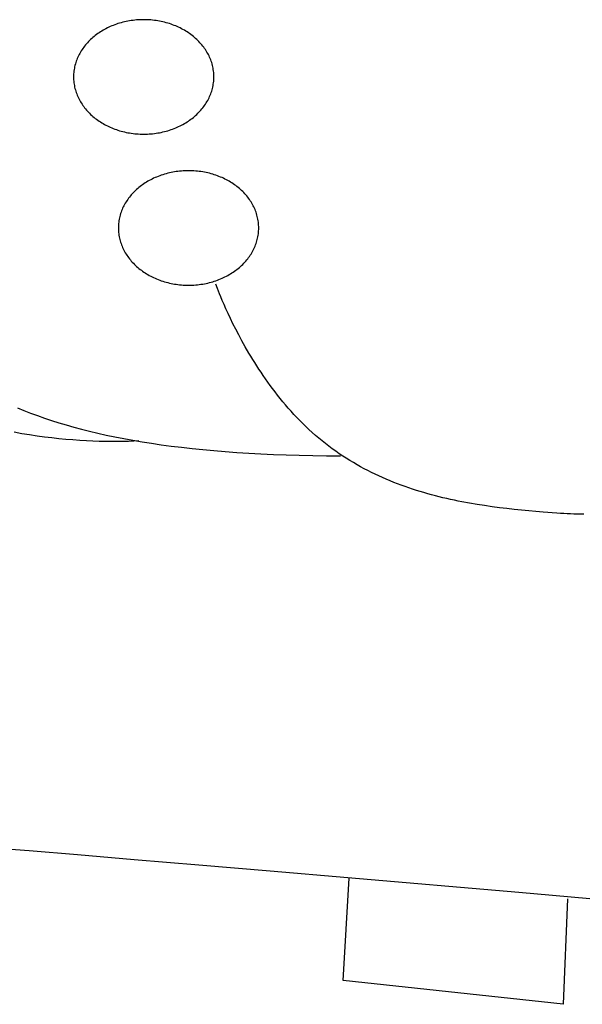
# Model space of a CAD drawing. Extents: x 20 to 1852, y 20 to 1647.
# Drawn here: x 1215 to 1251, y 1169 to 1231 of the extents above; entities that cross this region are included whole.
import ezdxf

# ---------------------------------------------------------------- set-up
doc = ezdxf.new("R2010")
doc.units = 0
doc.layers.get('0').update_dxf_attribs({"color": 3, "linetype": 'CONTINUOUS'})
doc.layers.add('CSLAYER2', color=3, linetype='CONTINUOUS')

# ---------------------------------------------------------------- blocks, each defined once
blk = doc.blocks.new('BLKF108')
at = {"layer": 'CSLAYER2', "color": 3, "linetype": 'CONTINUOUS'}
for p, q in [((1220.970554, 1230.736877), (1220.880787, 1230.688641)), ((1221.061811, 1230.783382), (1220.970554, 1230.736877)), ((1221.154524, 1230.828128), (1221.061811, 1230.783382)), ((1221.248657, 1230.871086), (1221.154524, 1230.828128)), ((1221.344176, 1230.912227), (1221.248657, 1230.871086)), ((1221.441045, 1230.951523), (1221.344176, 1230.912227)), ((1221.539229, 1230.988945), (1221.441045, 1230.951523)), ((1221.638693, 1231.024465), (1221.539229, 1230.988945)), ((1221.739403, 1231.058053), (1221.638693, 1231.024465)), ((1221.841323, 1231.089682), (1221.739403, 1231.058053)), ((1221.944418, 1231.119323), (1221.841323, 1231.089682)), ((1222.048654, 1231.146947), (1221.944418, 1231.119323)), ((1222.153995, 1231.172525), (1222.048654, 1231.146947)), ((1222.260406, 1231.19603), (1222.153995, 1231.172525)), ((1222.367853, 1231.217431), (1222.260406, 1231.19603)), ((1222.4763, 1231.236701), (1222.367853, 1231.217431)), ((1222.585712, 1231.253812), (1222.4763, 1231.236701)), ((1222.696055, 1231.268733), (1222.585712, 1231.253812)), ((1222.807293, 1231.281438), (1222.696055, 1231.268733)), ((1222.919391, 1231.291897), (1222.807293, 1231.281438)), ((1223.032315, 1231.300081), (1222.919391, 1231.291897)), ((1223.146029, 1231.305963), (1223.032315, 1231.300081)), ((1223.260499, 1231.309512), (1223.146029, 1231.305963)), ((1223.375689, 1231.310702), (1223.260499, 1231.309512)), ((1223.490894, 1231.309512), (1223.375689, 1231.310702)), ((1223.605379, 1231.305963), (1223.490894, 1231.309512)), ((1223.719107, 1231.300081), (1223.605379, 1231.305963)), ((1223.832043, 1231.291897), (1223.719107, 1231.300081)), ((1223.944154, 1231.281438), (1223.832043, 1231.291897)), ((1224.055403, 1231.268733), (1223.944154, 1231.281438)), ((1224.165756, 1231.253812), (1224.055403, 1231.268733)), ((1224.275178, 1231.236701), (1224.165756, 1231.253812)), ((1224.383633, 1231.217431), (1224.275178, 1231.236701)), ((1224.491088, 1231.19603), (1224.383633, 1231.217431)), ((1224.597506, 1231.172525), (1224.491088, 1231.19603)), ((1224.702853, 1231.146947), (1224.597506, 1231.172525)), ((1224.807095, 1231.119323), (1224.702853, 1231.146947)), ((1224.910195, 1231.089682), (1224.807095, 1231.119323)), ((1225.012119, 1231.058053), (1224.910195, 1231.089682)), ((1225.112832, 1231.024465), (1225.012119, 1231.058053)), ((1225.212299, 1230.988945), (1225.112832, 1231.024465)), ((1225.310485, 1230.951523), (1225.212299, 1230.988945)), ((1225.407356, 1230.912227), (1225.310485, 1230.951523)), ((1225.502875, 1230.871086), (1225.407356, 1230.912227)), ((1225.597009, 1230.828128), (1225.502875, 1230.871086)), ((1225.689721, 1230.783382), (1225.597009, 1230.828128)), ((1225.780978, 1230.736877), (1225.689721, 1230.783382)), ((1225.870745, 1230.688641), (1225.780978, 1230.736877)), ((1220.072781, 1230.117385), (1220.001717, 1230.051999)), ((1220.14572, 1230.181355), (1220.072781, 1230.117385)), ((1220.2205, 1230.24388), (1220.14572, 1230.181355)), ((1220.297085, 1230.304932), (1220.2205, 1230.24388)), ((1220.37544, 1230.364482), (1220.297085, 1230.304932)), ((1220.45553, 1230.422502), (1220.37544, 1230.364482)), ((1220.537321, 1230.478962), (1220.45553, 1230.422502)), ((1220.620777, 1230.533835), (1220.537321, 1230.478962)), ((1220.705863, 1230.587092), (1220.620777, 1230.533835)), ((1220.792545, 1230.638703), (1220.705863, 1230.587092)), ((1220.880787, 1230.688641), (1220.792545, 1230.638703)), ((1225.958985, 1230.638703), (1225.870745, 1230.688641)), ((1226.045665, 1230.587092), (1225.958985, 1230.638703)), ((1226.130749, 1230.533835), (1226.045665, 1230.587092)), ((1226.214202, 1230.478962), (1226.130749, 1230.533835)), ((1226.29599, 1230.422502), (1226.214202, 1230.478962)), ((1226.376077, 1230.364482), (1226.29599, 1230.422502)), ((1226.454428, 1230.304932), (1226.376077, 1230.364482)), ((1226.531009, 1230.24388), (1226.454428, 1230.304932)), ((1226.605784, 1230.181355), (1226.531009, 1230.24388)), ((1226.678719, 1230.117385), (1226.605784, 1230.181355)), ((1226.749778, 1230.051999), (1226.678719, 1230.117385)), ((1219.504915, 1229.481366), (1219.452303, 1229.404524)), ((1219.559717, 1229.557051), (1219.504915, 1229.481366)), ((1219.616674, 1229.631548), (1219.559717, 1229.557051)), ((1219.675751, 1229.704829), (1219.616674, 1229.631548)), ((1219.736914, 1229.776866), (1219.675751, 1229.704829)), ((1219.800127, 1229.84763), (1219.736914, 1229.776866)), ((1219.865355, 1229.917093), (1219.800127, 1229.84763)), ((1219.932563, 1229.985225), (1219.865355, 1229.917093)), ((1220.001717, 1230.051999), (1219.932563, 1229.985225)), ((1226.818927, 1229.985225), (1226.749778, 1230.051999)), ((1226.886131, 1229.917093), (1226.818927, 1229.985225)), ((1226.951354, 1229.84763), (1226.886131, 1229.917093)), ((1227.014561, 1229.776866), (1226.951354, 1229.84763)), ((1227.075718, 1229.704829), (1227.014561, 1229.776866)), ((1227.13479, 1229.631548), (1227.075718, 1229.704829)), ((1227.191742, 1229.557051), (1227.13479, 1229.631548)), ((1227.246538, 1229.481366), (1227.191742, 1229.557051)), ((1227.299144, 1229.404524), (1227.246538, 1229.481366)), ((1219.184589, 1228.920739), (1219.14829, 1228.836587)), ((1219.223324, 1229.003932), (1219.184589, 1228.920739)), ((1219.26446, 1229.086139), (1219.223324, 1229.003932)), ((1219.30796, 1229.16733), (1219.26446, 1229.086139)), ((1219.353791, 1229.247477), (1219.30796, 1229.16733)), ((1219.401917, 1229.326551), (1219.353791, 1229.247477)), ((1219.452303, 1229.404524), (1219.401917, 1229.326551)), ((1227.349525, 1229.326551), (1227.299144, 1229.404524)), ((1227.397646, 1229.247477), (1227.349525, 1229.326551)), ((1227.443471, 1229.16733), (1227.397646, 1229.247477)), ((1227.486967, 1229.086139), (1227.443471, 1229.16733)), ((1227.528097, 1229.003932), (1227.486967, 1229.086139)), ((1227.566827, 1228.920739), (1227.528097, 1229.003932)), ((1227.603122, 1228.836587), (1227.566827, 1228.920739)), ((1218.965318, 1228.223098), (1218.94976, 1228.132311)), ((1218.983591, 1228.313157), (1218.965318, 1228.223098)), ((1219.004544, 1228.402457), (1218.983591, 1228.313157)), ((1219.028143, 1228.490971), (1219.004544, 1228.402457)), ((1219.054352, 1228.578669), (1219.028143, 1228.490971)), ((1219.083136, 1228.665524), (1219.054352, 1228.578669)), ((1219.11446, 1228.751506), (1219.083136, 1228.665524)), ((1219.14829, 1228.836587), (1219.11446, 1228.751506)), ((1227.636947, 1228.751506), (1227.603122, 1228.836587)), ((1227.668267, 1228.665524), (1227.636947, 1228.751506)), ((1227.697047, 1228.578669), (1227.668267, 1228.665524)), ((1227.723252, 1228.490971), (1227.697047, 1228.578669)), ((1227.746847, 1228.402457), (1227.723252, 1228.490971)), ((1227.767797, 1228.313157), (1227.746847, 1228.402457)), ((1227.786068, 1228.223098), (1227.767797, 1228.313157)), ((1227.801623, 1228.132311), (1227.786068, 1228.223098)), ((1218.915381, 1227.762438), (1218.913924, 1227.668433)), ((1218.913924, 1227.668433), (1218.915381, 1227.574428)), ((1218.919728, 1227.855857), (1218.915381, 1227.762438)), ((1218.92693, 1227.948662), (1218.919728, 1227.855857)), ((1218.936952, 1228.040822), (1218.92693, 1227.948662)), ((1218.94976, 1228.132311), (1218.936952, 1228.040822)), ((1227.814429, 1228.040822), (1227.801623, 1228.132311)), ((1227.824449, 1227.948662), (1227.814429, 1228.040822)), ((1227.83165, 1227.855857), (1227.824449, 1227.948662)), ((1227.835997, 1227.762438), (1227.83165, 1227.855857)), ((1227.837453, 1227.668433), (1227.835997, 1227.762438)), ((1227.835997, 1227.574428), (1227.837453, 1227.668433)), ((1218.915381, 1227.574428), (1218.919728, 1227.481009)), ((1218.919728, 1227.481009), (1218.92693, 1227.388206)), ((1218.92693, 1227.388206), (1218.936952, 1227.296047)), ((1218.936952, 1227.296047), (1218.94976, 1227.204561)), ((1218.94976, 1227.204561), (1218.965318, 1227.113776)), ((1218.965318, 1227.113776), (1218.983591, 1227.02372)), ((1218.983591, 1227.02372), (1219.004544, 1226.934423)), ((1227.746847, 1226.934423), (1227.767797, 1227.02372)), ((1227.767797, 1227.02372), (1227.786068, 1227.113776)), ((1227.786068, 1227.113776), (1227.801623, 1227.204561)), ((1227.801623, 1227.204561), (1227.814429, 1227.296047)), ((1227.814429, 1227.296047), (1227.824449, 1227.388206)), ((1227.824449, 1227.388206), (1227.83165, 1227.481009)), ((1227.83165, 1227.481009), (1227.835997, 1227.574428)), ((1219.004544, 1226.934423), (1219.028143, 1226.845913)), ((1219.028143, 1226.845913), (1219.054352, 1226.758219)), ((1219.054352, 1226.758219), (1219.083136, 1226.671369)), ((1219.083136, 1226.671369), (1219.11446, 1226.585391)), ((1219.11446, 1226.585391), (1219.14829, 1226.500315)), ((1219.14829, 1226.500315), (1219.184589, 1226.416169)), ((1219.184589, 1226.416169), (1219.223324, 1226.332981)), ((1227.528097, 1226.332981), (1227.566827, 1226.416169)), ((1227.566827, 1226.416169), (1227.603122, 1226.500315)), ((1227.603122, 1226.500315), (1227.636947, 1226.585391)), ((1227.636947, 1226.585391), (1227.668267, 1226.671369)), ((1227.668267, 1226.671369), (1227.697047, 1226.758219)), ((1227.697047, 1226.758219), (1227.723252, 1226.845913)), ((1227.723252, 1226.845913), (1227.746847, 1226.934423)), ((1219.223324, 1226.332981), (1219.26446, 1226.25078)), ((1219.26446, 1226.25078), (1219.30796, 1226.169596)), ((1219.30796, 1226.169596), (1219.353791, 1226.089455)), ((1219.353791, 1226.089455), (1219.401917, 1226.010388)), ((1219.401917, 1226.010388), (1219.452303, 1225.932422)), ((1219.452303, 1225.932422), (1219.504915, 1225.855586)), ((1219.504915, 1225.855586), (1219.559717, 1225.779909)), ((1219.559717, 1225.779909), (1219.616674, 1225.705419)), ((1227.13479, 1225.705419), (1227.191742, 1225.779909)), ((1227.191742, 1225.779909), (1227.246538, 1225.855586)), ((1227.246538, 1225.855586), (1227.299144, 1225.932422)), ((1227.299144, 1225.932422), (1227.349525, 1226.010388)), ((1227.349525, 1226.010388), (1227.397646, 1226.089455)), ((1227.397646, 1226.089455), (1227.443471, 1226.169596)), ((1227.443471, 1226.169596), (1227.486967, 1226.25078)), ((1227.486967, 1226.25078), (1227.528097, 1226.332981)), ((1219.616674, 1225.705419), (1219.675751, 1225.632145)), ((1219.675751, 1225.632145), (1219.736914, 1225.560115)), ((1219.736914, 1225.560115), (1219.800127, 1225.489359)), ((1219.800127, 1225.489359), (1219.865355, 1225.419904)), ((1219.865355, 1225.419904), (1219.932563, 1225.35178)), ((1219.932563, 1225.35178), (1220.001717, 1225.285014)), ((1220.001717, 1225.285014), (1220.072781, 1225.219636)), ((1220.072781, 1225.219636), (1220.14572, 1225.155674)), ((1220.14572, 1225.155674), (1220.2205, 1225.093157)), ((1220.2205, 1225.093157), (1220.297085, 1225.032113)), ((1226.454428, 1225.032113), (1226.531009, 1225.093157)), ((1226.531009, 1225.093157), (1226.605784, 1225.155674)), ((1226.605784, 1225.155674), (1226.678719, 1225.219636)), ((1226.678719, 1225.219636), (1226.749778, 1225.285014)), ((1226.749778, 1225.285014), (1226.818927, 1225.35178)), ((1226.818927, 1225.35178), (1226.886131, 1225.419904)), ((1226.886131, 1225.419904), (1226.951354, 1225.489359)), ((1226.951354, 1225.489359), (1227.014561, 1225.560115)), ((1227.014561, 1225.560115), (1227.075718, 1225.632145)), ((1227.075718, 1225.632145), (1227.13479, 1225.705419)), ((1220.297085, 1225.032113), (1220.37544, 1224.972571)), ((1220.37544, 1224.972571), (1220.45553, 1224.914559)), ((1220.45553, 1224.914559), (1220.537321, 1224.858107)), ((1220.537321, 1224.858107), (1220.620777, 1224.803242)), ((1220.620777, 1224.803242), (1220.705863, 1224.749993)), ((1220.705863, 1224.749993), (1220.792545, 1224.698389)), ((1220.792545, 1224.698389), (1220.880787, 1224.648459)), ((1220.880787, 1224.648459), (1220.970554, 1224.60023)), ((1220.970554, 1224.60023), (1221.061811, 1224.553732)), ((1221.061811, 1224.553732), (1221.154524, 1224.508994)), ((1221.154524, 1224.508994), (1221.248657, 1224.466043)), ((1221.248657, 1224.466043), (1221.344176, 1224.424909)), ((1225.407356, 1224.424909), (1225.502875, 1224.466043)), ((1225.502875, 1224.466043), (1225.597009, 1224.508994)), ((1225.597009, 1224.508994), (1225.689721, 1224.553732)), ((1225.689721, 1224.553732), (1225.780978, 1224.60023)), ((1225.780978, 1224.60023), (1225.870745, 1224.648459)), ((1225.870745, 1224.648459), (1225.958985, 1224.698389)), ((1225.958985, 1224.698389), (1226.045665, 1224.749993)), ((1226.045665, 1224.749993), (1226.130749, 1224.803242)), ((1226.130749, 1224.803242), (1226.214202, 1224.858107)), ((1226.214202, 1224.858107), (1226.29599, 1224.914559)), ((1226.29599, 1224.914559), (1226.376077, 1224.972571)), ((1226.376077, 1224.972571), (1226.454428, 1225.032113)), ((1221.344176, 1224.424909), (1221.441045, 1224.385619)), ((1221.441045, 1224.385619), (1221.539229, 1224.348203)), ((1221.539229, 1224.348203), (1221.638693, 1224.31269)), ((1221.638693, 1224.31269), (1221.739403, 1224.279107)), ((1221.739403, 1224.279107), (1221.841323, 1224.247484)), ((1221.841323, 1224.247484), (1221.944418, 1224.217848)), ((1221.944418, 1224.217848), (1222.048654, 1224.19023)), ((1222.048654, 1224.19023), (1222.153995, 1224.164656)), ((1222.153995, 1224.164656), (1222.260406, 1224.141156)), ((1222.260406, 1224.141156), (1222.367853, 1224.119759)), ((1222.367853, 1224.119759), (1222.4763, 1224.100492)), ((1222.4763, 1224.100492), (1222.585712, 1224.083385)), ((1222.585712, 1224.083385), (1222.696055, 1224.068466)), ((1222.696055, 1224.068466), (1222.807293, 1224.055764)), ((1222.807293, 1224.055764), (1222.919391, 1224.045308)), ((1222.919391, 1224.045308), (1223.032315, 1224.037125)), ((1223.032315, 1224.037125), (1223.146029, 1224.031244)), ((1223.146029, 1224.031244), (1223.260499, 1224.027695)), ((1223.260499, 1224.027695), (1223.375689, 1224.026506)), ((1223.375689, 1224.026506), (1223.490894, 1224.027695)), ((1223.490894, 1224.027695), (1223.605379, 1224.031244)), ((1223.605379, 1224.031244), (1223.719107, 1224.037125)), ((1223.719107, 1224.037125), (1223.832043, 1224.045308)), ((1223.832043, 1224.045308), (1223.944154, 1224.055764)), ((1223.944154, 1224.055764), (1224.055403, 1224.068466)), ((1224.055403, 1224.068466), (1224.165756, 1224.083385)), ((1224.165756, 1224.083385), (1224.275178, 1224.100492)), ((1224.275178, 1224.100492), (1224.383633, 1224.119759)), ((1224.383633, 1224.119759), (1224.491088, 1224.141156)), ((1224.491088, 1224.141156), (1224.597506, 1224.164656)), ((1224.597506, 1224.164656), (1224.702853, 1224.19023)), ((1224.702853, 1224.19023), (1224.807095, 1224.217848)), ((1224.807095, 1224.217848), (1224.910195, 1224.247484)), ((1224.910195, 1224.247484), (1225.012119, 1224.279107)), ((1225.012119, 1224.279107), (1225.112832, 1224.31269)), ((1225.112832, 1224.31269), (1225.212299, 1224.348203)), ((1225.212299, 1224.348203), (1225.310485, 1224.385619)), ((1225.310485, 1224.385619), (1225.407356, 1224.424909)), ((1224.291939, 1221.33822), (1224.195057, 1221.298936)), ((1224.390136, 1221.375631), (1224.291939, 1221.33822)), ((1224.489613, 1221.411139), (1224.390136, 1221.375631)), ((1224.590335, 1221.444717), (1224.489613, 1221.411139)), ((1224.692266, 1221.476336), (1224.590335, 1221.444717)), ((1224.795373, 1221.505966), (1224.692266, 1221.476336)), ((1224.899619, 1221.533581), (1224.795373, 1221.505966)), ((1225.004969, 1221.55915), (1224.899619, 1221.533581)), ((1225.11139, 1221.582646), (1225.004969, 1221.55915)), ((1225.218845, 1221.60404), (1225.11139, 1221.582646)), ((1225.327299, 1221.623303), (1225.218845, 1221.60404)), ((1225.436718, 1221.640407), (1225.327299, 1221.623303)), ((1225.547067, 1221.655323), (1225.436718, 1221.640407)), ((1225.65831, 1221.668023), (1225.547067, 1221.655323)), ((1225.770413, 1221.678477), (1225.65831, 1221.668023)), ((1225.88334, 1221.686659), (1225.770413, 1221.678477)), ((1225.997057, 1221.692538), (1225.88334, 1221.686659)), ((1226.111528, 1221.696086), (1225.997057, 1221.692538)), ((1226.226718, 1221.697275), (1226.111528, 1221.696086)), ((1226.341892, 1221.696086), (1226.226718, 1221.697275)), ((1226.456348, 1221.692538), (1226.341892, 1221.696086)), ((1226.570051, 1221.686659), (1226.456348, 1221.692538)), ((1226.682965, 1221.678477), (1226.570051, 1221.686659)), ((1226.795056, 1221.668023), (1226.682965, 1221.678477)), ((1226.906288, 1221.655323), (1226.795056, 1221.668023)), ((1227.016626, 1221.640407), (1226.906288, 1221.655323)), ((1227.126036, 1221.623303), (1227.016626, 1221.640407)), ((1227.234482, 1221.60404), (1227.126036, 1221.623303)), ((1227.341929, 1221.582646), (1227.234482, 1221.60404)), ((1227.448343, 1221.55915), (1227.341929, 1221.582646)), ((1227.553687, 1221.533581), (1227.448343, 1221.55915)), ((1227.657928, 1221.505966), (1227.553687, 1221.533581)), ((1227.761029, 1221.476336), (1227.657928, 1221.505966)), ((1227.862957, 1221.444717), (1227.761029, 1221.476336)), ((1227.963675, 1221.411139), (1227.862957, 1221.444717)), ((1228.063149, 1221.375631), (1227.963675, 1221.411139)), ((1228.161344, 1221.33822), (1228.063149, 1221.375631)), ((1228.258225, 1221.298936), (1228.161344, 1221.33822)), ((1223.226151, 1220.75133), (1223.14778, 1220.691792)), ((1223.306258, 1220.809337), (1223.226151, 1220.75133)), ((1223.388065, 1220.865785), (1223.306258, 1220.809337)), ((1223.471537, 1220.920645), (1223.388065, 1220.865785)), ((1223.556639, 1220.973889), (1223.471537, 1220.920645)), ((1223.643337, 1221.025488), (1223.556639, 1220.973889)), ((1223.731594, 1221.075413), (1223.643337, 1221.025488)), ((1223.821377, 1221.123636), (1223.731594, 1221.075413)), ((1223.912649, 1221.170128), (1223.821377, 1221.123636)), ((1224.005377, 1221.214862), (1223.912649, 1221.170128)), ((1224.099524, 1221.257807), (1224.005377, 1221.214862)), ((1224.195057, 1221.298936), (1224.099524, 1221.257807)), ((1228.353757, 1221.257807), (1228.258225, 1221.298936)), ((1228.447904, 1221.214862), (1228.353757, 1221.257807)), ((1228.540631, 1221.170128), (1228.447904, 1221.214862)), ((1228.631904, 1221.123636), (1228.540631, 1221.170128)), ((1228.721688, 1221.075413), (1228.631904, 1221.123636)), ((1228.809947, 1221.025488), (1228.721688, 1221.075413)), ((1228.896646, 1220.973889), (1228.809947, 1221.025488)), ((1228.98175, 1220.920645), (1228.896646, 1220.973889)), ((1229.065225, 1220.865785), (1228.98175, 1220.920645)), ((1229.147035, 1220.809337), (1229.065225, 1220.865785)), ((1229.227145, 1220.75133), (1229.147035, 1220.809337)), ((1229.305521, 1220.691792), (1229.227145, 1220.75133)), ((1222.526301, 1220.091787), (1222.467209, 1220.018514)), ((1222.58748, 1220.163815), (1222.526301, 1220.091787)), ((1222.650708, 1220.234569), (1222.58748, 1220.163815)), ((1222.715952, 1220.304022), (1222.650708, 1220.234569)), ((1222.783177, 1220.372143), (1222.715952, 1220.304022)), ((1222.852347, 1220.438906), (1222.783177, 1220.372143)), ((1222.923427, 1220.504281), (1222.852347, 1220.438906)), ((1222.996383, 1220.568239), (1222.923427, 1220.504281)), ((1223.071179, 1220.630752), (1222.996383, 1220.568239)), ((1223.14778, 1220.691792), (1223.071179, 1220.630752)), ((1229.382126, 1220.630752), (1229.305521, 1220.691792)), ((1229.456926, 1220.568239), (1229.382126, 1220.630752)), ((1229.529886, 1220.504281), (1229.456926, 1220.568239)), ((1229.600971, 1220.438906), (1229.529886, 1220.504281)), ((1229.670146, 1220.372143), (1229.600971, 1220.438906)), ((1229.737376, 1220.304022), (1229.670146, 1220.372143)), ((1229.802625, 1220.234569), (1229.737376, 1220.304022)), ((1229.865859, 1220.163815), (1229.802625, 1220.234569)), ((1229.927042, 1220.091787), (1229.865859, 1220.163815)), ((1229.98614, 1220.018514), (1229.927042, 1220.091787)), ((1222.114898, 1219.473145), (1222.07375, 1219.390941)), ((1222.158411, 1219.554333), (1222.114898, 1219.473145)), ((1222.204255, 1219.634475), (1222.158411, 1219.554333)), ((1222.252394, 1219.713544), (1222.204255, 1219.634475)), ((1222.302794, 1219.791511), (1222.252394, 1219.713544)), ((1222.35542, 1219.868348), (1222.302794, 1219.791511)), ((1222.410237, 1219.944025), (1222.35542, 1219.868348)), ((1222.467209, 1220.018514), (1222.410237, 1219.944025)), ((1230.043118, 1219.944025), (1229.98614, 1220.018514)), ((1230.09794, 1219.868348), (1230.043118, 1219.944025)), ((1230.150571, 1219.791511), (1230.09794, 1219.868348)), ((1230.200977, 1219.713544), (1230.150571, 1219.791511)), ((1230.249122, 1219.634475), (1230.200977, 1219.713544)), ((1230.294971, 1219.554333), (1230.249122, 1219.634475)), ((1230.338489, 1219.473145), (1230.294971, 1219.554333)), ((1230.379641, 1219.390941), (1230.338489, 1219.473145)), ((1221.878509, 1218.877974), (1221.854903, 1218.789456)), ((1221.904726, 1218.965676), (1221.878509, 1218.877974)), ((1221.933519, 1219.052534), (1221.904726, 1218.965676)), ((1221.964853, 1219.138517), (1221.933519, 1219.052534)), ((1221.998693, 1219.223599), (1221.964853, 1219.138517)), ((1222.035004, 1219.30775), (1221.998693, 1219.223599)), ((1222.07375, 1219.390941), (1222.035004, 1219.30775)), ((1230.418393, 1219.30775), (1230.379641, 1219.390941)), ((1230.454708, 1219.223599), (1230.418393, 1219.30775)), ((1230.488553, 1219.138517), (1230.454708, 1219.223599)), ((1230.519891, 1219.052534), (1230.488553, 1219.138517)), ((1230.548688, 1218.965676), (1230.519891, 1219.052534)), ((1230.574909, 1218.877974), (1230.548688, 1218.965676)), ((1230.598519, 1218.789456), (1230.574909, 1218.877974)), ((1221.770058, 1218.242802), (1221.76571, 1218.149369)), ((1221.777263, 1218.335618), (1221.770058, 1218.242802)), ((1221.787289, 1218.42779), (1221.777263, 1218.335618)), ((1221.800101, 1218.519288), (1221.787289, 1218.42779)), ((1221.815664, 1218.610084), (1221.800101, 1218.519288)), ((1221.833943, 1218.70015), (1221.815664, 1218.610084)), ((1221.854903, 1218.789456), (1221.833943, 1218.70015)), ((1230.619482, 1218.70015), (1230.598519, 1218.789456)), ((1230.637764, 1218.610084), (1230.619482, 1218.70015)), ((1230.653329, 1218.519288), (1230.637764, 1218.610084)), ((1230.666143, 1218.42779), (1230.653329, 1218.519288)), ((1230.676171, 1218.335618), (1230.666143, 1218.42779)), ((1230.683377, 1218.242802), (1230.676171, 1218.335618)), ((1230.687726, 1218.149369), (1230.683377, 1218.242802)), ((1221.76571, 1218.149369), (1221.764252, 1218.055348)), ((1221.764252, 1218.055348), (1221.76571, 1217.961343)), ((1221.76571, 1217.961343), (1221.770058, 1217.867923)), ((1221.770058, 1217.867923), (1221.777263, 1217.775117)), ((1221.777263, 1217.775117), (1221.787289, 1217.682955)), ((1221.787289, 1217.682955), (1221.800101, 1217.591465)), ((1221.800101, 1217.591465), (1221.815664, 1217.500674)), ((1230.637764, 1217.500674), (1230.653329, 1217.591465)), ((1230.653329, 1217.591465), (1230.666143, 1217.682955)), ((1230.666143, 1217.682955), (1230.676171, 1217.775117)), ((1230.676171, 1217.775117), (1230.683377, 1217.867923)), ((1230.683377, 1217.867923), (1230.687726, 1217.961343)), ((1230.689184, 1218.055348), (1230.687726, 1218.149369)), ((1230.687726, 1217.961343), (1230.689184, 1218.055348)), ((1221.815664, 1217.500674), (1221.833943, 1217.410613)), ((1221.833943, 1217.410613), (1221.854903, 1217.321309)), ((1221.854903, 1217.321309), (1221.878509, 1217.232792)), ((1221.878509, 1217.232792), (1221.904726, 1217.145089)), ((1221.904726, 1217.145089), (1221.933519, 1217.05823)), ((1221.933519, 1217.05823), (1221.964853, 1216.972243)), ((1221.964853, 1216.972243), (1221.998693, 1216.887157)), ((1230.454708, 1216.887157), (1230.488553, 1216.972243)), ((1230.488553, 1216.972243), (1230.519891, 1217.05823)), ((1230.519891, 1217.05823), (1230.548688, 1217.145089)), ((1230.548688, 1217.145089), (1230.574909, 1217.232792)), ((1230.574909, 1217.232792), (1230.598519, 1217.321309)), ((1230.598519, 1217.321309), (1230.619482, 1217.410613)), ((1230.619482, 1217.410613), (1230.637764, 1217.500674)), ((1221.998693, 1216.887157), (1222.035004, 1216.803)), ((1222.035004, 1216.803), (1222.07375, 1216.719801)), ((1222.07375, 1216.719801), (1222.114898, 1216.637589)), ((1222.114898, 1216.637589), (1222.158411, 1216.556392)), ((1222.158411, 1216.556392), (1222.204255, 1216.476239)), ((1222.204255, 1216.476239), (1222.252394, 1216.397158)), ((1222.252394, 1216.397158), (1222.302794, 1216.319178)), ((1222.302794, 1216.319178), (1222.35542, 1216.242328)), ((1230.09794, 1216.242328), (1230.150571, 1216.319178)), ((1230.150571, 1216.319178), (1230.200977, 1216.397158)), ((1230.200977, 1216.397158), (1230.249122, 1216.476239)), ((1230.249122, 1216.476239), (1230.294971, 1216.556392)), ((1230.294971, 1216.556392), (1230.338489, 1216.637589)), ((1230.338489, 1216.637589), (1230.379641, 1216.719801)), ((1230.379641, 1216.719801), (1230.418393, 1216.803)), ((1230.418393, 1216.803), (1230.454708, 1216.887157)), ((1222.35542, 1216.242328), (1222.410237, 1216.166637)), ((1222.410237, 1216.166637), (1222.467209, 1216.092132)), ((1222.467209, 1216.092132), (1222.526301, 1216.018843)), ((1222.526301, 1216.018843), (1222.58748, 1215.946799)), ((1222.58748, 1215.946799), (1222.650708, 1215.876027)), ((1222.650708, 1215.876027), (1222.715952, 1215.806557)), ((1222.715952, 1215.806557), (1222.783177, 1215.738417)), ((1222.783177, 1215.738417), (1222.852347, 1215.671635)), ((1229.600971, 1215.671635), (1229.670146, 1215.738417)), ((1229.670146, 1215.738417), (1229.737376, 1215.806557)), ((1229.737376, 1215.806557), (1229.802625, 1215.876027)), ((1229.802625, 1215.876027), (1229.865859, 1215.946799)), ((1229.865859, 1215.946799), (1229.927042, 1216.018843)), ((1229.927042, 1216.018843), (1229.98614, 1216.092132)), ((1229.98614, 1216.092132), (1230.043118, 1216.166637)), ((1230.043118, 1216.166637), (1230.09794, 1216.242328)), ((1222.852347, 1215.671635), (1222.923427, 1215.606241)), ((1222.923427, 1215.606241), (1222.996383, 1215.542263)), ((1222.996383, 1215.542263), (1223.071179, 1215.47973)), ((1223.071179, 1215.47973), (1223.14778, 1215.41867)), ((1223.14778, 1215.41867), (1223.226151, 1215.359112)), ((1223.226151, 1215.359112), (1223.306258, 1215.301084)), ((1223.306258, 1215.301084), (1223.388065, 1215.244616)), ((1223.388065, 1215.244616), (1223.471537, 1215.189735)), ((1223.471537, 1215.189735), (1223.556639, 1215.136471)), ((1223.556639, 1215.136471), (1223.643337, 1215.084851)), ((1223.643337, 1215.084851), (1223.731594, 1215.034906)), ((1228.721688, 1215.034906), (1228.809947, 1215.084851)), ((1228.809947, 1215.084851), (1228.896646, 1215.136471)), ((1228.896646, 1215.136471), (1228.98175, 1215.189735)), ((1228.98175, 1215.189735), (1229.065225, 1215.244616)), ((1229.065225, 1215.244616), (1229.147035, 1215.301084)), ((1229.147035, 1215.301084), (1229.227145, 1215.359112)), ((1229.227145, 1215.359112), (1229.305521, 1215.41867)), ((1229.305521, 1215.41867), (1229.382126, 1215.47973)), ((1229.382126, 1215.47973), (1229.456926, 1215.542263)), ((1229.456926, 1215.542263), (1229.529886, 1215.606241)), ((1229.529886, 1215.606241), (1229.600971, 1215.671635)), ((1223.731594, 1215.034906), (1223.821377, 1214.986662)), ((1223.821377, 1214.986662), (1223.912649, 1214.94015)), ((1223.912649, 1214.94015), (1224.005377, 1214.895397)), ((1224.005377, 1214.895397), (1224.099524, 1214.852432)), ((1224.099524, 1214.852432), (1224.195057, 1214.811284)), ((1224.195057, 1214.811284), (1224.291939, 1214.771982)), ((1224.291939, 1214.771982), (1224.390136, 1214.734553)), ((1224.390136, 1214.734553), (1224.489613, 1214.699028)), ((1224.489613, 1214.699028), (1224.590335, 1214.665433)), ((1224.590335, 1214.665433), (1224.692266, 1214.633798)), ((1224.692266, 1214.633798), (1224.795373, 1214.604152)), ((1224.795373, 1214.604152), (1224.899619, 1214.576523)), ((1224.899619, 1214.576523), (1225.004969, 1214.55094)), ((1225.004969, 1214.55094), (1225.11139, 1214.527432)), ((1225.11139, 1214.527432), (1225.218845, 1214.506026)), ((1225.218845, 1214.506026), (1225.327299, 1214.486752)), ((1225.327299, 1214.486752), (1225.436718, 1214.469639)), ((1225.436718, 1214.469639), (1225.547067, 1214.454714)), ((1225.547067, 1214.454714), (1225.65831, 1214.442007)), ((1225.65831, 1214.442007), (1225.770413, 1214.431546)), ((1226.682965, 1214.431546), (1226.795056, 1214.442007)), ((1226.795056, 1214.442007), (1226.906288, 1214.454714)), ((1226.906288, 1214.454714), (1227.016626, 1214.469639)), ((1227.016626, 1214.469639), (1227.126036, 1214.486752)), ((1227.126036, 1214.486752), (1227.234482, 1214.506026)), ((1227.234482, 1214.506026), (1227.341929, 1214.527432)), ((1227.341929, 1214.527432), (1227.448343, 1214.55094)), ((1227.448343, 1214.55094), (1227.553687, 1214.576523)), ((1227.553687, 1214.576523), (1227.657928, 1214.604152)), ((1227.657928, 1214.604152), (1227.761029, 1214.633798)), ((1227.761029, 1214.633798), (1227.862957, 1214.665433)), ((1227.862957, 1214.665433), (1227.963675, 1214.699028)), ((1228.064026, 1214.196021), (1227.961868, 1214.472654)), ((1227.963675, 1214.699028), (1228.063149, 1214.734553)), ((1228.063149, 1214.734553), (1228.161344, 1214.771982)), ((1228.161344, 1214.771982), (1228.258225, 1214.811284)), ((1228.258225, 1214.811284), (1228.353757, 1214.852432)), ((1228.353757, 1214.852432), (1228.447904, 1214.895397)), ((1228.447904, 1214.895397), (1228.540631, 1214.94015)), ((1228.540631, 1214.94015), (1228.631904, 1214.986662)), ((1228.631904, 1214.986662), (1228.721688, 1215.034906)), ((1225.770413, 1214.431546), (1225.88334, 1214.42336)), ((1225.88334, 1214.42336), (1225.997057, 1214.417477)), ((1225.997057, 1214.417477), (1226.111528, 1214.413926)), ((1226.111528, 1214.413926), (1226.226718, 1214.412737)), ((1226.226718, 1214.412737), (1226.341892, 1214.413926)), ((1226.341892, 1214.413926), (1226.456348, 1214.417477)), ((1226.456348, 1214.417477), (1226.570051, 1214.42336)), ((1226.570051, 1214.42336), (1226.682965, 1214.431546)), ((1228.192268, 1213.869648), (1228.064026, 1214.196021)), ((1228.275839, 1213.665111), (1228.192268, 1213.869648)), ((1228.372437, 1213.435164), (1228.275839, 1213.665111)), ((1228.482108, 1213.181426), (1228.372437, 1213.435164)), ((1228.604897, 1212.905514), (1228.482108, 1213.181426)), ((1228.740849, 1212.609048), (1228.604897, 1212.905514)), ((1228.890011, 1212.293644), (1228.740849, 1212.609048)), ((1229.052426, 1211.960921), (1228.890011, 1212.293644)), ((1229.228142, 1211.612498), (1229.052426, 1211.960921)), ((1229.417202, 1211.249993), (1229.228142, 1211.612498)), ((1229.619653, 1210.875023), (1229.417202, 1211.249993)), ((1229.835541, 1210.489206), (1229.619653, 1210.875023)), ((1230.064909, 1210.094162), (1229.835541, 1210.489206)), ((1230.184663, 1209.893685), (1230.064909, 1210.094162)), ((1230.307805, 1209.691507), (1230.184663, 1209.893685)), ((1230.43434, 1209.487832), (1230.307805, 1209.691507)), ((1230.564273, 1209.282861), (1230.43434, 1209.487832)), ((1230.697611, 1209.076797), (1230.564273, 1209.282861)), ((1230.834359, 1208.869841), (1230.697611, 1209.076797)), ((1230.974523, 1208.662197), (1230.834359, 1208.869841)), ((1231.118108, 1208.454066), (1230.974523, 1208.662197)), ((1231.265121, 1208.245651), (1231.118108, 1208.454066)), ((1231.415566, 1208.037153), (1231.265121, 1208.245651)), ((1231.56945, 1207.828776), (1231.415566, 1208.037153)), ((1231.726778, 1207.620721), (1231.56945, 1207.828776)), ((1231.887556, 1207.413191), (1231.726778, 1207.620721)), ((1232.051789, 1207.206388), (1231.887556, 1207.413191)), ((1232.219484, 1207.000514), (1232.051789, 1207.206388)), ((1232.390646, 1206.795772), (1232.219484, 1207.000514)), ((1215.347429, 1206.610136), (1215.760531, 1206.441506)), ((1215.760531, 1206.441506), (1216.182758, 1206.277076)), ((1232.56528, 1206.592364), (1232.390646, 1206.795772)), ((1232.743393, 1206.390492), (1232.56528, 1206.592364)), ((1232.924989, 1206.190358), (1232.743393, 1206.390492)), ((1216.182758, 1206.277076), (1216.614493, 1206.116896)), ((1216.614493, 1206.116896), (1217.056122, 1205.961018)), ((1217.056122, 1205.961018), (1217.508028, 1205.809495)), ((1217.508028, 1205.809495), (1217.970596, 1205.662378)), ((1217.970596, 1205.662378), (1218.44421, 1205.519719)), ((1233.110075, 1205.992164), (1232.924989, 1206.190358)), ((1233.298657, 1205.796114), (1233.110075, 1205.992164)), ((1233.490739, 1205.602408), (1233.298657, 1205.796114)), ((1215.631495, 1204.963842), (1215.145077, 1205.050232)), ((1218.44421, 1205.519719), (1218.929256, 1205.381571)), ((1218.929256, 1205.381571), (1219.426117, 1205.247984)), ((1219.426117, 1205.247984), (1219.935178, 1205.119012)), ((1219.935178, 1205.119012), (1220.456823, 1204.994705)), ((1233.686328, 1205.411251), (1233.490739, 1205.602408)), ((1233.88543, 1205.222842), (1233.686328, 1205.411251)), ((1234.088049, 1205.037386), (1233.88543, 1205.222842)), ((1234.294193, 1204.855084), (1234.088049, 1205.037386)), ((1216.113147, 1204.885325), (1215.631495, 1204.963842)), ((1216.589511, 1204.814417), (1216.113147, 1204.885325)), ((1217.060065, 1204.750857), (1216.589511, 1204.814417)), ((1217.524286, 1204.694383), (1217.060065, 1204.750857)), ((1217.981652, 1204.644731), (1217.524286, 1204.694383)), ((1218.43164, 1204.601639), (1217.981652, 1204.644731)), ((1218.873728, 1204.564845), (1218.43164, 1204.601639)), ((1219.307394, 1204.534088), (1218.873728, 1204.564845)), ((1219.732114, 1204.509103), (1219.307394, 1204.534088)), ((1220.147368, 1204.48963), (1219.732114, 1204.509103)), ((1220.552631, 1204.475405), (1220.147368, 1204.48963)), ((1220.456823, 1204.994705), (1220.991437, 1204.875116)), ((1220.947382, 1204.466166), (1220.552631, 1204.475405)), ((1221.331099, 1204.461651), (1220.947382, 1204.466166)), ((1220.991437, 1204.875116), (1221.539404, 1204.760297)), ((1221.703259, 1204.461598), (1221.331099, 1204.461651)), ((1221.539404, 1204.760297), (1222.101109, 1204.650299)), ((1222.063339, 1204.465743), (1221.703259, 1204.461598)), ((1222.410817, 1204.473826), (1222.063339, 1204.465743)), ((1222.101109, 1204.650299), (1222.676936, 1204.545175)), ((1222.745171, 1204.485583), (1222.410817, 1204.473826)), ((1222.676936, 1204.545175), (1223.267269, 1204.444977)), ((1223.065878, 1204.500752), (1222.745171, 1204.485583)), ((1223.267269, 1204.444977), (1223.872494, 1204.349756)), ((1234.503865, 1204.676138), (1234.294193, 1204.855084)), ((1234.717073, 1204.500752), (1234.503865, 1204.676138)), ((1234.932859, 1204.329534), (1234.717073, 1204.500752)), ((1223.872494, 1204.349756), (1224.492994, 1204.259564)), ((1224.492994, 1204.259564), (1225.129154, 1204.174453)), ((1225.129154, 1204.174453), (1225.781359, 1204.094475)), ((1225.781359, 1204.094475), (1226.449992, 1204.019683)), ((1226.449992, 1204.019683), (1227.135439, 1203.950127)), ((1227.135439, 1203.950127), (1227.838083, 1203.88586)), ((1227.838083, 1203.88586), (1228.55831, 1203.826935)), ((1228.55831, 1203.826935), (1229.296503, 1203.773401)), ((1235.150229, 1204.162884), (1234.932859, 1204.329534)), ((1235.369134, 1204.000733), (1235.150229, 1204.162884)), ((1235.589525, 1203.843013), (1235.369134, 1204.000733)), ((1235.81135, 1203.689655), (1235.589525, 1203.843013)), ((1229.296503, 1203.773401), (1230.053047, 1203.725313)), ((1230.053047, 1203.725313), (1230.828328, 1203.682721)), ((1230.828328, 1203.682721), (1231.622728, 1203.645677)), ((1231.622728, 1203.645677), (1232.436632, 1203.614234)), ((1232.436632, 1203.614234), (1233.270426, 1203.588443)), ((1233.270426, 1203.588443), (1234.124493, 1203.568356)), ((1234.124493, 1203.568356), (1234.999217, 1203.554026)), ((1234.999217, 1203.554026), (1235.894985, 1203.545503)), ((1236.034562, 1203.540591), (1235.81135, 1203.689655)), ((1236.25911, 1203.395753), (1236.034562, 1203.540591)), ((1236.484944, 1203.255072), (1236.25911, 1203.395753)), ((1236.712015, 1203.11848), (1236.484944, 1203.255072)), ((1236.940273, 1202.985909), (1236.712015, 1203.11848)), ((1237.169669, 1202.85729), (1236.940273, 1202.985909)), ((1237.400152, 1202.732555), (1237.169669, 1202.85729)), ((1237.631674, 1202.611636), (1237.400152, 1202.732555)), ((1237.864185, 1202.494465), (1237.631674, 1202.611636)), ((1238.097634, 1202.380972), (1237.864185, 1202.494465)), ((1238.331973, 1202.27109), (1238.097634, 1202.380972)), ((1238.567151, 1202.16475), (1238.331973, 1202.27109)), ((1238.803119, 1202.061885), (1238.567151, 1202.16475)), ((1239.039828, 1201.962425), (1238.803119, 1202.061885)), ((1239.277227, 1201.866303), (1239.039828, 1201.962425)), ((1239.515268, 1201.773449), (1239.277227, 1201.866303)), ((1239.753899, 1201.683796), (1239.515268, 1201.773449)), ((1239.993073, 1201.597276), (1239.753899, 1201.683796)), ((1240.232738, 1201.513819), (1239.993073, 1201.597276)), ((1240.472846, 1201.433359), (1240.232738, 1201.513819)), ((1240.713346, 1201.355825), (1240.472846, 1201.433359)), ((1240.95419, 1201.281151), (1240.713346, 1201.355825)), ((1241.195327, 1201.209267), (1240.95419, 1201.281151)), ((1241.436708, 1201.140106), (1241.195327, 1201.209267)), ((1241.678283, 1201.073598), (1241.436708, 1201.140106)), ((1241.920003, 1201.009677), (1241.678283, 1201.073598)), ((1242.161817, 1200.948272), (1241.920003, 1201.009677)), ((1242.403677, 1200.889317), (1242.161817, 1200.948272)), ((1242.645532, 1200.832742), (1242.403677, 1200.889317)), ((1242.887332, 1200.77848), (1242.645532, 1200.832742)), ((1243.12903, 1200.726462), (1242.887332, 1200.77848)), ((1243.370573, 1200.676619), (1243.12903, 1200.726462)), ((1243.611914, 1200.628884), (1243.370573, 1200.676619)), ((1244.093787, 1200.539462), (1243.611914, 1200.628884)), ((1244.574252, 1200.457649), (1244.093787, 1200.539462)), ((1245.052912, 1200.382899), (1244.574252, 1200.457649)), ((1245.529369, 1200.314665), (1245.052912, 1200.382899)), ((1246.003226, 1200.252401), (1245.529369, 1200.314665)), ((1246.474087, 1200.195558), (1246.003226, 1200.252401)), ((1246.941552, 1200.143592), (1246.474087, 1200.195558)), ((1247.405227, 1200.095955), (1246.941552, 1200.143592)), ((1247.864712, 1200.052101), (1247.405227, 1200.095955)), ((1248.319612, 1200.011483), (1247.864712, 1200.052101)), ((1248.769528, 1199.973554), (1248.319612, 1200.011483)), ((1249.652822, 1199.903577), (1248.769528, 1199.973554)), ((1249.87034, 1199.887905), (1249.652822, 1199.903577)), ((1250.087106, 1199.874475), (1249.87034, 1199.887905)), ((1250.303096, 1199.863254), (1250.087106, 1199.874475)), ((1250.518282, 1199.854208), (1250.303096, 1199.863254)), ((1250.732641, 1199.847306), (1250.518282, 1199.854208)), ((1250.946146, 1199.842515), (1250.732641, 1199.847306)), ((1251.158772, 1199.839801), (1250.946146, 1199.842515)), ((1251.370493, 1199.839132), (1251.158772, 1199.839801)), ((1216.082567, 1178.406412), (1213.589096, 1178.607495)), ((1219.158602, 1178.15248), (1216.082567, 1178.406412)), ((1222.770384, 1177.849885), (1219.158602, 1178.15248)), ((1226.871094, 1177.502815), (1222.770384, 1177.849885)), ((1231.413915, 1177.115458), (1226.871094, 1177.502815)), ((1236.352029, 1176.692001), (1231.413915, 1177.115458)), ((1236.05725, 1170.163171), (1236.448368, 1176.667076)), ((1247.226863, 1175.753537), (1236.352029, 1176.692001)), ((1259.121054, 1174.720925), (1247.226863, 1175.753537)), ((1250.332373, 1175.366364), (1250.039034, 1168.646415)), ((1250.039034, 1168.646415), (1236.05725, 1170.163171))]:
    blk.add_line(p, q, dxfattribs=at)

msp = doc.modelspace()

# ---------------------------------------------------------------- block references
msp.add_blockref('BLKF108', (0, 0))

doc.saveas('drawing.dxf')
